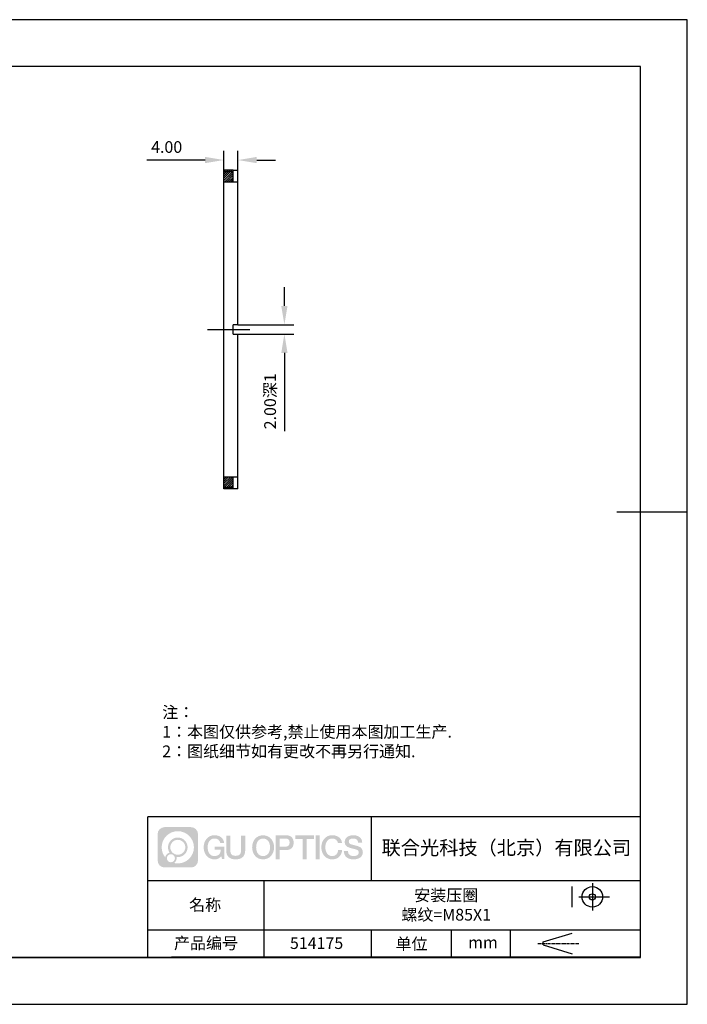
# Model space of a CAD drawing. Units: millimetres. Extents: x 69 to 366, y 164 to 374.
# Drawn here: x 224 to 366, y 164 to 374 of the extents above; entities that cross this region are included whole.
import ezdxf

# ---------------------------------------------------------------- set-up
doc = ezdxf.new("R2010")
doc.units = ezdxf.units.MM
doc.header["$PDSIZE"] = -1
doc.linetypes.add('CENTER', pattern=[10.16, 6.35, -1.27, 1.27, -1.27])
doc.linetypes.add('CENTER2', pattern=[28.575, 19.05, -3.175, 3.175, -3.175])
doc.layers.get('0').update_dxf_attribs({"linetype": 'CONTINUOUS'})
doc.layers.get('DEFPOINTS').update_dxf_attribs({"linetype": 'CONTINUOUS'})
for name, color, linetype in [('1轮廓实线层', 7, 'CONTINUOUS'), ('2细线层', 4, 'CONTINUOUS'), ('3中心线层', 1, 'CENTER'), ('5剖面线层', 2, 'CONTINUOUS'), ('6文字层', 3, 'CONTINUOUS'), ('7标注层', 4, 'CONTINUOUS'), ('粗实线层', 7, 'CONTINUOUS'), ('细实线层', 7, 'CONTINUOUS')]:
    doc.layers.add(name, color=color, linetype=linetype)
doc.styles.add('TH-GBD2M', font='calibri.ttf', dxfattribs={"width": 0.8, "height": 2.5})
doc.styles.add('标准', font='txt', dxfattribs={"height": 9.59})
doc.dimstyles.new('TH-GBD2M', dxfattribs={"dimtxt": 2.5, "dimasz": 4, "dimexe": 2, "dimexo": 0, "dimgap": 1.5, "dimtad": 1, "dimzin": 1, "dimdsep": 46, "dimtxsty": 'TH-GBD2M', "dimcen": 0, "dimclrt": 3, "dimadec": 0, "dimazin": 0, "dimtfac": 1, "dimtofl": 0, "dimtmove": 0, "dimatfit": 3, "dimfxl": 1, "dimtolj": 1, "dimtzin": 0, "dimarcsym": 0})
pattern_1 = [(45, (-79.02928, 319.57096), (-0.2245064, 0.2245064), [])]

# ---------------------------------------------------------------- blocks, each defined once
blk = doc.blocks.new('*X13')
at = {"layer": '粗实线层'}
for p, q in [((138.5, 95), (-138.5, 95)), ((138.5, -95), (138.5, 95)), ((148.5, 0), (133.5, 0)), ((-138.5, -95), (138.5, -95))]:
    blk.add_line(p, q, dxfattribs=at)
at = {"layer": '细实线层'}
for p, q in [((148.5, 105), (-148.5, 105)), ((148.5, -105), (148.5, 105)), ((-148.5, -105), (148.5, -105))]:
    blk.add_line(p, q, dxfattribs=at)
blk = doc.blocks.new('*U16')
at = {"layer": '3中心线层', "color": 0, "linetype": 'CENTER2'}
blk.add_line((-4.5, 0), (4.5, 0), dxfattribs=at)
blk = doc.blocks.new('*D19')
at = {"layer": '7标注层', "color": 0}
for p, q in [((267.1, 341.94), (267.1, 346.07)), ((270.1, 341.94), (270.1, 346.07)), ((263.1, 344.07), (250.7, 344.07)), ((274.1, 344.07), (278.1, 344.07))]:
    blk.add_line(p, q, dxfattribs=at)
for points in [[(263.1, 344.74), (263.1, 343.41), (267.1, 344.07)], [(274.1, 344.74), (274.1, 343.41), (270.1, 344.07)]]:
    blk.add_solid(points, dxfattribs=at)
at = {"layer": 'DEFPOINTS', "color": 0}
for p in [(267.1, 344.07), (267.1, 341.94), (270.1, 341.94)]:
    blk.add_point(p, dxfattribs=at)
at = {"layer": '7标注层', "color": 3, "insert": (254.9, 346.85), "char_height": 2.5, "attachment_point": 5, "style": 'TH-GBD2M'}
blk.add_mtext('\\A1;4.00', dxfattribs=at)
blk = doc.blocks.new('*D20')
at = {"layer": '7标注层', "color": 0}
for p, q in [((280, 312.95), (280, 316.95)), ((270.1, 308.95), (282, 308.95)), ((270.1, 306.95), (282, 306.95)), ((280, 302.95), (280, 286.26))]:
    blk.add_line(p, q, dxfattribs=at)
for points in [[(279.34, 312.95), (280.67, 312.95), (280, 308.95)], [(279.34, 302.95), (280.67, 302.95), (280, 306.95)]]:
    blk.add_solid(points, dxfattribs=at)
at = {"layer": 'DEFPOINTS', "color": 0}
for p in [(270.1, 308.95), (270.1, 306.95), (280, 306.95)]:
    blk.add_point(p, dxfattribs=at)
at = {"layer": '7标注层', "color": 3, "insert": (276.96, 292.61), "char_height": 2.5, "attachment_point": 5, "rotation": 90, "style": 'TH-GBD2M'}
blk.add_mtext('\\A1;2.00{\\fSimSun|b0|i0|c134|p34;深}1', dxfattribs=at)

msp = doc.modelspace()

# ---------------------------------------------------------------- hatches: boundary and pattern name
at = {"layer": '3中心线层'}
h = msp.add_hatch(color=0, dxfattribs=at)
h.dxf.hatch_style = 1
edge = h.paths.add_edge_path()
edge.add_spline(control_points=[(261.574, 200.315), (261.574, 201.129), (260.915, 201.789), (260.101, 201.789)], knot_values=[7, 7, 7, 7, 8, 8, 8, 8], degree=3, periodic=0)
edge.add_spline(control_points=[(260.101, 201.789), (260.101, 201.789), (254.452, 201.789), (254.452, 201.789)], knot_values=[0, 0, 0, 0, 1, 1, 1, 1], degree=3, periodic=0)
edge.add_spline(control_points=[(254.452, 201.789), (253.638, 201.789), (252.978, 201.129), (252.978, 200.315), (252.978, 200.315), (252.978, 194.666), (252.978, 194.666)], knot_values=[1, 1, 1, 1, 2, 2, 2, 3, 3, 3, 3], degree=3, periodic=0)
edge.add_spline(control_points=[(252.978, 194.666), (252.978, 193.852), (253.638, 193.192), (254.452, 193.192), (254.452, 193.192), (260.101, 193.192), (260.101, 193.192)], knot_values=[3, 3, 3, 3, 4, 4, 4, 5, 5, 5, 5], degree=3, periodic=0)
edge.add_spline(control_points=[(260.101, 193.192), (260.915, 193.192), (261.574, 193.852), (261.574, 194.666), (261.574, 194.666), (261.574, 200.315), (261.574, 200.315)], knot_values=[5, 5, 5, 5, 6, 6, 6, 7, 7, 7, 7], degree=3, periodic=0)
edge = h.paths.add_edge_path(flags=16)
edge.add_spline(control_points=[(253.838, 197.491), (253.838, 199.39), (255.377, 200.929), (257.276, 200.929)], knot_values=[10, 10, 10, 10, 11, 11, 11, 11], degree=3, periodic=0)
edge.add_spline(control_points=[(257.276, 200.929), (259.175, 200.929), (260.715, 199.39), (260.715, 197.491)], knot_values=[11, 11, 11, 11, 12, 12, 12, 12], degree=3, periodic=0)
edge.add_spline(control_points=[(260.715, 197.491), (260.715, 195.592), (259.175, 194.052), (257.276, 194.052)], knot_values=[12, 12, 12, 12, 13, 13, 13, 13], degree=3, periodic=0)
edge.add_spline(control_points=[(257.276, 194.052), (257.007, 194.052), (256.746, 194.084), (256.495, 194.143)], knot_values=[0, 0, 0, 0, 1, 1, 1, 1], degree=3, periodic=0)
edge.add_spline(control_points=[(256.495, 194.143), (256.818, 194.364), (257.031, 194.736), (257.031, 195.157)], knot_values=[1, 1, 1, 1, 2, 2, 2, 2], degree=3, periodic=0)
edge.add_spline(control_points=[(257.031, 195.157), (257.031, 195.248), (257.021, 195.336), (257.002, 195.422)], knot_values=[2, 2, 2, 2, 3, 3, 3, 3], degree=3, periodic=0)
edge.add_spline(control_points=[(257.002, 195.422), (257.092, 195.41), (257.183, 195.403), (257.276, 195.403)], knot_values=[3, 3, 3, 3, 4, 4, 4, 4], degree=3, periodic=0)
edge.add_spline(control_points=[(257.276, 195.403), (258.429, 195.403), (259.364, 196.338), (259.364, 197.491)], knot_values=[4, 4, 4, 4, 5, 5, 5, 5], degree=3, periodic=0)
edge.add_spline(control_points=[(259.364, 197.491), (259.364, 198.644), (258.429, 199.578), (257.276, 199.578), (256.123, 199.578), (255.189, 198.644), (255.189, 197.491)], knot_values=[5, 5, 5, 5, 6, 6, 6, 7, 7, 7, 7], degree=3, periodic=0)
edge.add_spline(control_points=[(255.189, 197.491), (255.189, 197.071), (255.313, 196.681), (255.526, 196.354)], knot_values=[7, 7, 7, 7, 8, 8, 8, 8], degree=3, periodic=0)
edge.add_spline(control_points=[(255.526, 196.354), (255.041, 196.242), (254.666, 195.844), (254.589, 195.347)], knot_values=[8, 8, 8, 8, 9, 9, 9, 9], degree=3, periodic=0)
edge.add_spline(control_points=[(254.589, 195.347), (254.119, 195.935), (253.838, 196.679), (253.838, 197.491)], knot_values=[9, 9, 9, 9, 10, 10, 10, 10], degree=3, periodic=0)
edge = h.paths.add_edge_path(flags=16)
edge.add_spline(control_points=[(255.68, 197.491), (255.68, 198.372), (256.395, 199.087), (257.276, 199.087), (258.158, 199.087), (258.873, 198.372), (258.873, 197.491), (258.873, 196.609), (258.158, 195.894), (257.276, 195.894), (256.395, 195.894), (255.68, 196.609), (255.68, 197.491)], knot_values=[0, 0, 0, 0, 1, 1, 1, 2, 2, 2, 3, 3, 3, 4, 4, 4, 4], degree=3, periodic=0)
edge = h.paths.add_edge_path(flags=16)
edge.add_spline(control_points=[(254.943, 195.157), (254.943, 195.632), (255.328, 196.017), (255.803, 196.017), (256.277, 196.017), (256.662, 195.632), (256.662, 195.157)], knot_values=[1, 1, 1, 1, 2, 2, 2, 3, 3, 3, 3], degree=3, periodic=0)
edge.add_spline(control_points=[(256.662, 195.157), (256.662, 194.683), (256.277, 194.298), (255.803, 194.298)], knot_values=[3, 3, 3, 3, 4, 4, 4, 4], degree=3, periodic=0)
edge.add_spline(control_points=[(255.803, 194.298), (255.328, 194.298), (254.943, 194.683), (254.943, 195.157)], knot_values=[0, 0, 0, 0, 1, 1, 1, 1], degree=3, periodic=0)
edge = h.paths.add_edge_path()
edge.add_spline(control_points=[(266.345, 198.389), (266.345, 198.389), (267.169, 198.389), (267.169, 198.389), (267.04, 199.5), (266.156, 200.072), (265.103, 200.072)], knot_values=[5, 5, 5, 5, 6, 6, 6, 7, 7, 7, 7], degree=3, periodic=0)
edge.add_spline(control_points=[(265.103, 200.072), (263.659, 200.072), (262.795, 198.9), (262.795, 197.493)], knot_values=[4, 4, 4, 4, 5, 5, 5, 5], degree=3, periodic=0)
edge.add_spline(control_points=[(262.795, 197.493), (262.795, 196.086), (263.659, 194.914), (265.103, 194.914)], knot_values=[3, 3, 3, 3, 4, 4, 4, 4], degree=3, periodic=0)
edge.add_spline(control_points=[(265.103, 194.914), (265.691, 194.914), (266.102, 195.086), (266.555, 195.611)], knot_values=[2, 2, 2, 2, 3, 3, 3, 3], degree=3, periodic=0)
edge.add_spline(control_points=[(266.555, 195.611), (266.555, 195.611), (266.683, 195.031), (266.683, 195.031), (266.683, 195.031), (266.818, 195.031), (266.953, 195.031)], knot_values=[0.5, 0.5, 0.5, 0.5, 1.5, 1.5, 1.5, 2, 2, 2, 2], degree=3, periodic=0)
edge.add_spline(control_points=[(266.953, 195.031), (267.088, 195.031), (267.223, 195.031), (267.223, 195.031), (267.223, 195.031), (267.223, 195.193), (267.223, 195.436)], knot_values=[14.749965, 14.749965, 14.749965, 14.749965, 15.249965, 15.249965, 15.249965, 15.5, 15.5, 15.5, 15.5], degree=3, periodic=0)
edge.add_spline(control_points=[(267.223, 195.436), (267.223, 195.68), (267.223, 196.004), (267.223, 196.328)], knot_values=[14.49997, 14.49997, 14.49997, 14.49997, 14.749965, 14.749965, 14.749965, 14.749965], degree=3, periodic=0)
edge.add_spline(control_points=[(267.223, 196.328), (267.223, 196.49), (267.223, 196.652), (267.223, 196.804)], knot_values=[14.3749725, 14.3749725, 14.3749725, 14.3749725, 14.49997, 14.49997, 14.49997, 14.49997], degree=3, periodic=0)
edge.add_spline(control_points=[(267.223, 196.804), (267.223, 197.032), (267.223, 197.237), (267.223, 197.385)], knot_values=[14.1874762, 14.1874762, 14.1874762, 14.1874762, 14.3749725, 14.3749725, 14.3749725, 14.3749725], degree=3, periodic=0)
edge.add_spline(control_points=[(267.223, 197.385), (267.223, 197.434), (267.223, 197.477), (267.223, 197.513)], knot_values=[14.1249775, 14.1249775, 14.1249775, 14.1249775, 14.1874762, 14.1874762, 14.1874762, 14.1874762], degree=3, periodic=0)
edge.add_spline(control_points=[(267.223, 197.513), (267.223, 197.53), (267.223, 197.546), (267.223, 197.56)], knot_values=[14.0937281, 14.0937281, 14.0937281, 14.0937281, 14.1249775, 14.1249775, 14.1249775, 14.1249775], degree=3, periodic=0)
edge.add_spline(control_points=[(267.223, 197.56), (267.223, 197.574), (267.223, 197.585), (267.223, 197.595)], knot_values=[14.0624788, 14.0624788, 14.0624788, 14.0624788, 14.0937281, 14.0937281, 14.0937281, 14.0937281], degree=3, periodic=0)
edge.add_spline(control_points=[(267.223, 197.624), (267.223, 197.624), (267.223, 197.624), (267.223, 197.624), (267.223, 197.624), (267.223, 197.624), (267.223, 197.624)], knot_values=[13.9999796, 13.9999796, 13.9999796, 13.9999796, 14, 14, 14, 14.0007124, 14.0007124, 14.0007124, 14.0007124], degree=3, periodic=0)
edge.add_spline(control_points=[(267.223, 197.624), (267.223, 197.624), (266.71, 197.624), (266.197, 197.624)], knot_values=[13.49999, 13.49999, 13.49999, 13.49999, 13.9999796, 13.9999796, 13.9999796, 13.9999796], degree=3, periodic=0)
edge.add_spline(control_points=[(266.197, 197.624), (265.684, 197.624), (265.171, 197.624), (265.171, 197.624), (265.171, 197.624), (265.171, 197.624), (265.171, 197.624)], knot_values=[12.9990234, 12.9990234, 12.9990234, 12.9990234, 13.4990134, 13.4990134, 13.4990134, 13.49999, 13.49999, 13.49999, 13.49999], degree=3, periodic=0)
edge.add_spline(control_points=[(265.171, 197.617), (265.171, 197.614), (265.171, 197.611), (265.171, 197.608)], knot_values=[12.9062519, 12.9062519, 12.9062519, 12.9062519, 12.9375013, 12.9375013, 12.9375013, 12.9375013], degree=3, periodic=0)
edge.add_spline(control_points=[(265.171, 197.596), (265.171, 197.587), (265.171, 197.576), (265.171, 197.564)], knot_values=[12.8125037, 12.8125037, 12.8125037, 12.8125037, 12.8750025, 12.8750025, 12.8750025, 12.8750025], degree=3, periodic=0)
edge.add_spline(control_points=[(265.171, 197.564), (265.171, 197.551), (265.171, 197.537), (265.171, 197.522)], knot_values=[12.750005, 12.750005, 12.750005, 12.750005, 12.8125037, 12.8125037, 12.8125037, 12.8125037], degree=3, periodic=0)
edge.add_spline(control_points=[(265.171, 197.522), (265.171, 197.491), (265.171, 197.455), (265.171, 197.417)], knot_values=[12.6250075, 12.6250075, 12.6250075, 12.6250075, 12.750005, 12.750005, 12.750005, 12.750005], degree=3, periodic=0)
edge.add_spline(control_points=[(265.171, 197.417), (265.171, 197.378), (265.171, 197.337), (265.171, 197.296)], knot_values=[12.50001, 12.50001, 12.50001, 12.50001, 12.6250075, 12.6250075, 12.6250075, 12.6250075], degree=3, periodic=0)
edge.add_spline(control_points=[(265.171, 197.296), (265.171, 197.215), (265.171, 197.133), (265.171, 197.071)], knot_values=[12.250015, 12.250015, 12.250015, 12.250015, 12.50001, 12.50001, 12.50001, 12.50001], degree=3, periodic=0)
edge.add_spline(control_points=[(265.171, 197.071), (265.171, 197.01), (265.171, 196.969), (265.171, 196.969), (265.171, 196.969), (265.171, 196.969), (265.171, 196.969)], knot_values=[11.9992876, 11.9992876, 11.9992876, 11.9992876, 12.2493026, 12.2493026, 12.2493026, 12.250015, 12.250015, 12.250015, 12.250015], degree=3, periodic=0)
edge.add_spline(control_points=[(265.185, 196.969), (265.19, 196.969), (265.196, 196.969), (265.203, 196.969)], knot_values=[11.9062719, 11.9062719, 11.9062719, 11.9062719, 11.9375212, 11.9375212, 11.9375212, 11.9375212], degree=3, periodic=0)
edge.add_spline(control_points=[(265.203, 196.969), (265.209, 196.969), (265.217, 196.969), (265.226, 196.969)], knot_values=[11.8750225, 11.8750225, 11.8750225, 11.8750225, 11.9062719, 11.9062719, 11.9062719, 11.9062719], degree=3, periodic=0)
edge.add_spline(control_points=[(265.226, 196.969), (265.244, 196.969), (265.265, 196.969), (265.289, 196.969)], knot_values=[11.8125238, 11.8125238, 11.8125238, 11.8125238, 11.8750225, 11.8750225, 11.8750225, 11.8750225], degree=3, periodic=0)
edge.add_spline(control_points=[(265.289, 196.969), (265.314, 196.969), (265.341, 196.969), (265.371, 196.969)], knot_values=[11.750025, 11.750025, 11.750025, 11.750025, 11.8125238, 11.8125238, 11.8125238, 11.8125238], degree=3, periodic=0)
edge.add_spline(control_points=[(265.371, 196.969), (265.431, 196.969), (265.502, 196.969), (265.577, 196.969)], knot_values=[11.6250275, 11.6250275, 11.6250275, 11.6250275, 11.750025, 11.750025, 11.750025, 11.750025], degree=3, periodic=0)
edge.add_spline(control_points=[(265.577, 196.969), (265.652, 196.969), (265.732, 196.969), (265.812, 196.969)], knot_values=[11.50003, 11.50003, 11.50003, 11.50003, 11.6250275, 11.6250275, 11.6250275, 11.6250275], degree=3, periodic=0)
edge.add_spline(control_points=[(265.812, 196.969), (265.972, 196.969), (266.133, 196.969), (266.253, 196.969)], knot_values=[11.250035, 11.250035, 11.250035, 11.250035, 11.50003, 11.50003, 11.50003, 11.50003], degree=3, periodic=0)
edge.add_spline(control_points=[(266.253, 196.969), (266.373, 196.969), (266.453, 196.969), (266.453, 196.969), (266.44, 196.135), (265.967, 195.604), (265.103, 195.617)], knot_values=[10, 10, 10, 10, 10.250035, 10.250035, 10.250035, 11.250035, 11.250035, 11.250035, 11.250035], degree=3, periodic=0)
edge.add_spline(control_points=[(265.103, 195.617), (264.071, 195.617), (263.639, 196.548), (263.639, 197.493)], knot_values=[9, 9, 9, 9, 10, 10, 10, 10], degree=3, periodic=0)
edge.add_spline(control_points=[(263.639, 197.493), (263.639, 198.438), (264.071, 199.369), (265.103, 199.369)], knot_values=[8, 8, 8, 8, 9, 9, 9, 9], degree=3, periodic=0)
edge.add_spline(control_points=[(265.103, 199.369), (265.711, 199.369), (266.264, 199.038), (266.345, 198.389)], knot_values=[7, 7, 7, 7, 8, 8, 8, 8], degree=3, periodic=0)
edge = h.paths.add_edge_path()
edge.add_spline(control_points=[(268.457, 197.084), (268.457, 197.084), (268.457, 199.949), (268.457, 199.949), (268.457, 199.949), (268.241, 199.949), (268.025, 199.949)], knot_values=[0.5, 0.5, 0.5, 0.5, 1.5, 1.5, 1.5, 2, 2, 2, 2], degree=3, periodic=0)
edge.add_spline(control_points=[(268.025, 199.949), (267.808, 199.949), (267.592, 199.949), (267.592, 199.949), (267.592, 199.949), (267.592, 199.162), (267.592, 198.375)], knot_values=[9.5, 9.5, 9.5, 9.5, 10, 10, 10, 10.5, 10.5, 10.5, 10.5], degree=3, periodic=0)
edge.add_spline(control_points=[(267.592, 198.375), (267.592, 197.588), (267.592, 196.801), (267.592, 196.801), (267.592, 195.541), (268.402, 194.914), (269.621, 194.914)], knot_values=[8, 8, 8, 8, 8.5, 8.5, 8.5, 9.5, 9.5, 9.5, 9.5], degree=3, periodic=0)
edge.add_spline(control_points=[(269.621, 194.914), (270.84, 194.914), (271.65, 195.541), (271.65, 196.801)], knot_values=[7, 7, 7, 7, 8, 8, 8, 8], degree=3, periodic=0)
edge.add_spline(control_points=[(271.65, 196.801), (271.65, 196.801), (271.65, 199.949), (271.65, 199.949), (271.65, 199.949), (271.434, 199.949), (271.217, 199.949)], knot_values=[5.5, 5.5, 5.5, 5.5, 6.5, 6.5, 6.5, 7, 7, 7, 7], degree=3, periodic=0)
edge.add_spline(control_points=[(271.217, 199.949), (271.001, 199.949), (270.784, 199.949), (270.784, 199.949), (270.784, 199.949), (270.784, 199.233), (270.784, 198.516)], knot_values=[4.5, 4.5, 4.5, 4.5, 5, 5, 5, 5.5, 5.5, 5.5, 5.5], degree=3, periodic=0)
edge.add_spline(control_points=[(270.784, 198.516), (270.784, 197.8), (270.784, 197.084), (270.784, 197.084), (270.784, 196.422), (270.743, 195.658), (269.621, 195.658)], knot_values=[3, 3, 3, 3, 3.5, 3.5, 3.5, 4.5, 4.5, 4.5, 4.5], degree=3, periodic=0)
edge.add_spline(control_points=[(269.621, 195.658), (268.499, 195.658), (268.457, 196.422), (268.457, 197.084)], knot_values=[2, 2, 2, 2, 3, 3, 3, 3], degree=3, periodic=0)
edge = h.paths.add_edge_path()
edge.add_spline(control_points=[(277.799, 197.486), (277.799, 196.087), (276.925, 194.92), (275.463, 194.92), (274, 194.92), (273.126, 196.087), (273.126, 197.486), (273.126, 198.886), (274, 200.053), (275.463, 200.053), (276.925, 200.053), (277.799, 198.886), (277.799, 197.486)], knot_values=[0, 0, 0, 0, 1, 1, 1, 2, 2, 2, 3, 3, 3, 4, 4, 4, 4], degree=3, periodic=0)
edge = h.paths.add_edge_path(flags=16)
edge.add_spline(control_points=[(275.463, 199.353), (276.508, 199.353), (276.945, 198.426), (276.945, 197.486)], knot_values=[2, 2, 2, 2, 3, 3, 3, 3], degree=3, periodic=0)
edge.add_spline(control_points=[(276.945, 197.486), (276.945, 196.546), (276.508, 195.62), (275.463, 195.62)], knot_values=[1, 1, 1, 1, 2, 2, 2, 2], degree=3, periodic=0)
edge.add_spline(control_points=[(275.463, 195.62), (274.417, 195.62), (273.98, 196.546), (273.98, 197.486)], knot_values=[0, 0, 0, 0, 1, 1, 1, 1], degree=3, periodic=0)
edge.add_spline(control_points=[(273.98, 197.486), (273.98, 198.426), (274.417, 199.353), (275.463, 199.353)], knot_values=[3, 3, 3, 3, 4, 4, 4, 4], degree=3, periodic=0)
edge = h.paths.add_edge_path()
edge.add_spline(control_points=[(281.981, 198.475), (281.981, 199.118), (281.714, 200.072), (280.32, 200.072)], knot_values=[1, 1, 1, 1, 2, 2, 2, 2], degree=3, periodic=0)
edge.add_spline(control_points=[(280.32, 200.072), (280.32, 200.072), (278.168, 200.072), (278.168, 200.072), (278.168, 200.072), (278.168, 199.749), (278.168, 199.266)], knot_values=[6.749965, 6.749965, 6.749965, 6.749965, 7.749965, 7.749965, 7.749965, 8, 8, 8, 8], degree=3, periodic=0)
edge.add_spline(control_points=[(278.168, 199.266), (278.168, 198.782), (278.168, 198.137), (278.168, 197.493)], knot_values=[6.49997, 6.49997, 6.49997, 6.49997, 6.749965, 6.749965, 6.749965, 6.749965], degree=3, periodic=0)
edge.add_spline(control_points=[(278.168, 197.493), (278.168, 197.17), (278.168, 196.848), (278.168, 196.546)], knot_values=[6.3749725, 6.3749725, 6.3749725, 6.3749725, 6.49997, 6.49997, 6.49997, 6.49997], degree=3, periodic=0)
edge.add_spline(control_points=[(278.168, 196.546), (278.168, 196.244), (278.168, 195.962), (278.168, 195.72)], knot_values=[6.249975, 6.249975, 6.249975, 6.249975, 6.3749725, 6.3749725, 6.3749725, 6.3749725], degree=3, periodic=0)
edge.add_spline(control_points=[(278.168, 195.72), (278.168, 195.599), (278.168, 195.488), (278.168, 195.39)], knot_values=[6.1874762, 6.1874762, 6.1874762, 6.1874762, 6.249975, 6.249975, 6.249975, 6.249975], degree=3, periodic=0)
edge.add_spline(control_points=[(278.168, 195.39), (278.168, 195.292), (278.168, 195.206), (278.168, 195.136)], knot_values=[6.1249775, 6.1249775, 6.1249775, 6.1249775, 6.1874762, 6.1874762, 6.1874762, 6.1874762], degree=3, periodic=0)
edge.add_spline(control_points=[(278.168, 195.136), (278.168, 195.1), (278.168, 195.069), (278.168, 195.042)], knot_values=[6.0937281, 6.0937281, 6.0937281, 6.0937281, 6.1249775, 6.1249775, 6.1249775, 6.1249775], degree=3, periodic=0)
edge.add_spline(control_points=[(278.168, 195.042), (278.168, 195.014), (278.168, 194.991), (278.168, 194.972)], knot_values=[6.0624788, 6.0624788, 6.0624788, 6.0624788, 6.0937281, 6.0937281, 6.0937281, 6.0937281], degree=3, periodic=0)
edge.add_spline(control_points=[(278.168, 194.972), (278.168, 194.963), (278.168, 194.954), (278.168, 194.947)], knot_values=[6.0468541, 6.0468541, 6.0468541, 6.0468541, 6.0624787, 6.0624787, 6.0624787, 6.0624787], degree=3, periodic=0)
edge.add_spline(control_points=[(278.168, 194.947), (278.168, 194.94), (278.168, 194.934), (278.168, 194.929)], knot_values=[6.0312294, 6.0312294, 6.0312294, 6.0312294, 6.0468541, 6.0468541, 6.0468541, 6.0468541], degree=3, periodic=0)
edge.add_spline(control_points=[(278.168, 194.914), (278.168, 194.914), (278.168, 194.914), (278.168, 194.914), (278.168, 194.914), (278.168, 194.914), (278.168, 194.914)], knot_values=[5.9999791, 5.9999791, 5.9999791, 5.9999791, 6, 6, 6, 6.0004683, 6.0004683, 6.0004683, 6.0004683], degree=3, periodic=0)
edge.add_spline(control_points=[(278.168, 194.914), (278.168, 194.914), (278.382, 194.914), (278.595, 194.914)], knot_values=[5.49999, 5.49999, 5.49999, 5.49999, 5.9999791, 5.9999791, 5.9999791, 5.9999791], degree=3, periodic=0)
edge.add_spline(control_points=[(278.595, 194.914), (278.809, 194.914), (279.022, 194.914), (279.022, 194.914), (279.022, 194.914), (279.022, 194.914), (279.022, 194.914)], knot_values=[4.9995117, 4.9995117, 4.9995117, 4.9995117, 5.4995017, 5.4995017, 5.4995017, 5.49999, 5.49999, 5.49999, 5.49999], degree=3, periodic=0)
edge.add_spline(control_points=[(279.022, 194.927), (279.022, 194.929), (279.022, 194.933), (279.022, 194.936)], knot_values=[4.9375012, 4.9375012, 4.9375012, 4.9375012, 4.9531259, 4.9531259, 4.9531259, 4.9531259], degree=3, periodic=0)
edge.add_spline(control_points=[(279.022, 194.936), (279.022, 194.944), (279.022, 194.952), (279.022, 194.963)], knot_values=[4.9062519, 4.9062519, 4.9062519, 4.9062519, 4.9375012, 4.9375012, 4.9375012, 4.9375012], degree=3, periodic=0)
edge.add_spline(control_points=[(279.022, 194.963), (279.022, 194.974), (279.022, 194.986), (279.022, 194.999)], knot_values=[4.8750025, 4.8750025, 4.8750025, 4.8750025, 4.9062519, 4.9062519, 4.9062519, 4.9062519], degree=3, periodic=0)
edge.add_spline(control_points=[(279.022, 194.999), (279.022, 195.026), (279.022, 195.059), (279.022, 195.097)], knot_values=[4.8125037, 4.8125037, 4.8125037, 4.8125037, 4.8750025, 4.8750025, 4.8750025, 4.8750025], degree=3, periodic=0)
edge.add_spline(control_points=[(279.022, 195.097), (279.022, 195.134), (279.022, 195.177), (279.022, 195.223)], knot_values=[4.750005, 4.750005, 4.750005, 4.750005, 4.8125037, 4.8125037, 4.8125037, 4.8125037], degree=3, periodic=0)
edge.add_spline(control_points=[(279.022, 195.223), (279.022, 195.316), (279.022, 195.424), (279.022, 195.54)], knot_values=[4.6250075, 4.6250075, 4.6250075, 4.6250075, 4.750005, 4.750005, 4.750005, 4.750005], degree=3, periodic=0)
edge.add_spline(control_points=[(279.022, 195.54), (279.022, 195.656), (279.022, 195.78), (279.022, 195.904)], knot_values=[4.50001, 4.50001, 4.50001, 4.50001, 4.6250075, 4.6250075, 4.6250075, 4.6250075], degree=3, periodic=0)
edge.add_spline(control_points=[(279.022, 195.904), (279.022, 196.151), (279.022, 196.399), (279.022, 196.584)], knot_values=[4.250015, 4.250015, 4.250015, 4.250015, 4.50001, 4.50001, 4.50001, 4.50001], degree=3, periodic=0)
edge.add_spline(control_points=[(279.022, 196.584), (279.022, 196.77), (279.022, 196.893), (279.022, 196.893), (279.022, 196.893), (279.022, 196.893), (279.022, 196.893)], knot_values=[3.9992876, 3.9992876, 3.9992876, 3.9992876, 4.2493026, 4.2493026, 4.2493026, 4.250015, 4.250015, 4.250015, 4.250015], degree=3, periodic=0)
edge.add_spline(control_points=[(279.037, 196.893), (279.042, 196.893), (279.047, 196.893), (279.054, 196.893)], knot_values=[3.9062719, 3.9062719, 3.9062719, 3.9062719, 3.9375212, 3.9375212, 3.9375212, 3.9375212], degree=3, periodic=0)
edge.add_spline(control_points=[(279.054, 196.893), (279.061, 196.893), (279.069, 196.893), (279.078, 196.893)], knot_values=[3.8750225, 3.8750225, 3.8750225, 3.8750225, 3.9062719, 3.9062719, 3.9062719, 3.9062719], degree=3, periodic=0)
edge.add_spline(control_points=[(279.078, 196.893), (279.096, 196.893), (279.117, 196.893), (279.142, 196.893)], knot_values=[3.8125237, 3.8125237, 3.8125237, 3.8125237, 3.8750225, 3.8750225, 3.8750225, 3.8750225], degree=3, periodic=0)
edge.add_spline(control_points=[(279.142, 196.893), (279.167, 196.893), (279.195, 196.893), (279.225, 196.893)], knot_values=[3.750025, 3.750025, 3.750025, 3.750025, 3.8125237, 3.8125237, 3.8125237, 3.8125237], degree=3, periodic=0)
edge.add_spline(control_points=[(279.225, 196.893), (279.286, 196.893), (279.357, 196.893), (279.433, 196.893)], knot_values=[3.6250275, 3.6250275, 3.6250275, 3.6250275, 3.750025, 3.750025, 3.750025, 3.750025], degree=3, periodic=0)
edge.add_spline(control_points=[(279.433, 196.893), (279.509, 196.893), (279.59, 196.893), (279.671, 196.893)], knot_values=[3.50003, 3.50003, 3.50003, 3.50003, 3.6250275, 3.6250275, 3.6250275, 3.6250275], degree=3, periodic=0)
edge.add_spline(control_points=[(279.671, 196.893), (279.834, 196.893), (279.996, 196.893), (280.118, 196.893)], knot_values=[3.250035, 3.250035, 3.250035, 3.250035, 3.50003, 3.50003, 3.50003, 3.50003], degree=3, periodic=0)
edge.add_spline(control_points=[(280.118, 196.893), (280.239, 196.893), (280.32, 196.893), (280.32, 196.893), (281.714, 196.886), (281.981, 197.84), (281.981, 198.475)], knot_values=[2, 2, 2, 2, 2.250035, 2.250035, 2.250035, 3.250035, 3.250035, 3.250035, 3.250035], degree=3, periodic=0)
edge = h.paths.add_edge_path(flags=16)
edge.add_spline(control_points=[(279.654, 199.335), (279.812, 199.335), (279.97, 199.335), (280.089, 199.335)], knot_values=[3.250015, 3.250015, 3.250015, 3.250015, 3.50001, 3.50001, 3.50001, 3.50001], degree=3, periodic=0)
edge.add_spline(control_points=[(280.089, 199.335), (280.207, 199.335), (280.286, 199.335), (280.286, 199.335), (280.737, 199.335), (281.127, 199.162), (281.127, 198.483)], knot_values=[2, 2, 2, 2, 2.250015, 2.250015, 2.250015, 3.250015, 3.250015, 3.250015, 3.250015], degree=3, periodic=0)
edge.add_spline(control_points=[(281.127, 198.483), (281.127, 197.832), (280.655, 197.63), (280.273, 197.63)], knot_values=[1, 1, 1, 1, 2, 2, 2, 2], degree=3, periodic=0)
edge.add_spline(control_points=[(280.273, 197.63), (280.273, 197.63), (279.022, 197.63), (279.022, 197.63), (279.022, 197.63), (279.022, 198.056), (279.022, 198.483)], knot_values=[4.49999, 4.49999, 4.49999, 4.49999, 5.49999, 5.49999, 5.49999, 6, 6, 6, 6], degree=3, periodic=0)
edge.add_spline(control_points=[(279.022, 198.483), (279.022, 198.909), (279.022, 199.335), (279.022, 199.335), (279.022, 199.335), (279.022, 199.335), (279.022, 199.335)], knot_values=[3.9992676, 3.9992676, 3.9992676, 3.9992676, 4.4992576, 4.4992576, 4.4992576, 4.49999, 4.49999, 4.49999, 4.49999], degree=3, periodic=0)
edge.add_spline(control_points=[(279.036, 199.335), (279.041, 199.335), (279.047, 199.335), (279.054, 199.335)], knot_values=[3.9062519, 3.9062519, 3.9062519, 3.9062519, 3.9375012, 3.9375012, 3.9375012, 3.9375012], degree=3, periodic=0)
edge.add_spline(control_points=[(279.054, 199.335), (279.06, 199.335), (279.068, 199.335), (279.077, 199.335)], knot_values=[3.8750025, 3.8750025, 3.8750025, 3.8750025, 3.9062519, 3.9062519, 3.9062519, 3.9062519], degree=3, periodic=0)
edge.add_spline(control_points=[(279.077, 199.335), (279.094, 199.335), (279.115, 199.335), (279.139, 199.335)], knot_values=[3.8125037, 3.8125037, 3.8125037, 3.8125037, 3.8750025, 3.8750025, 3.8750025, 3.8750025], degree=3, periodic=0)
edge.add_spline(control_points=[(279.139, 199.335), (279.163, 199.335), (279.19, 199.335), (279.22, 199.335)], knot_values=[3.750005, 3.750005, 3.750005, 3.750005, 3.8125037, 3.8125037, 3.8125037, 3.8125037], degree=3, periodic=0)
edge.add_spline(control_points=[(279.22, 199.335), (279.279, 199.335), (279.348, 199.335), (279.422, 199.335)], knot_values=[3.6250075, 3.6250075, 3.6250075, 3.6250075, 3.750005, 3.750005, 3.750005, 3.750005], degree=3, periodic=0)
edge.add_spline(control_points=[(279.422, 199.335), (279.496, 199.335), (279.575, 199.335), (279.654, 199.335)], knot_values=[3.50001, 3.50001, 3.50001, 3.50001, 3.6250075, 3.6250075, 3.6250075, 3.6250075], degree=3, periodic=0)
h.paths.add_polyline_path([(286.284, 200.072), (282.35, 200.072), (282.35, 199.292), (283.888, 199.292), (283.888, 194.914), (284.739, 194.914), (284.739, 199.292), (286.284, 199.292)])
h.paths.add_polyline_path([(287.513, 200.072), (286.653, 200.072), (286.653, 194.914), (287.513, 194.914)])
edge = h.paths.add_edge_path()
edge.add_spline(control_points=[(291.871, 198.389), (292.085, 198.389), (292.299, 198.389), (292.299, 198.389), (292.196, 199.451), (291.327, 200.065), (290.224, 200.072)], knot_values=[8, 8, 8, 8, 8.5, 8.5, 8.5, 9.5, 9.5, 9.5, 9.5], degree=3, periodic=0)
edge.add_spline(control_points=[(290.224, 200.072), (288.759, 200.072), (287.882, 198.9), (287.882, 197.493)], knot_values=[7, 7, 7, 7, 8, 8, 8, 8], degree=3, periodic=0)
edge.add_spline(control_points=[(287.882, 197.493), (287.882, 196.086), (288.759, 194.914), (290.224, 194.914)], knot_values=[6, 6, 6, 6, 7, 7, 7, 7], degree=3, periodic=0)
edge.add_spline(control_points=[(290.224, 194.914), (291.409, 194.914), (292.238, 195.728), (292.306, 196.907)], knot_values=[5, 5, 5, 5, 6, 6, 6, 6], degree=3, periodic=0)
edge.add_spline(control_points=[(292.306, 196.907), (292.306, 196.907), (291.471, 196.907), (291.471, 196.907), (291.402, 196.19), (290.984, 195.617), (290.224, 195.617)], knot_values=[3, 3, 3, 3, 4, 4, 4, 5, 5, 5, 5], degree=3, periodic=0)
edge.add_spline(control_points=[(290.224, 195.617), (289.176, 195.617), (288.738, 196.548), (288.738, 197.493)], knot_values=[2, 2, 2, 2, 3, 3, 3, 3], degree=3, periodic=0)
edge.add_spline(control_points=[(288.738, 197.493), (288.738, 198.438), (289.176, 199.369), (290.224, 199.369)], knot_values=[1, 1, 1, 1, 2, 2, 2, 2], degree=3, periodic=0)
edge.add_spline(control_points=[(290.224, 199.369), (290.936, 199.369), (291.299, 198.955), (291.443, 198.389)], knot_values=[0, 0, 0, 0, 1, 1, 1, 1], degree=3, periodic=0)
edge.add_spline(control_points=[(291.443, 198.389), (291.443, 198.389), (291.657, 198.389), (291.871, 198.389)], knot_values=[9.5, 9.5, 9.5, 9.5, 10, 10, 10, 10], degree=3, periodic=0)
edge = h.paths.add_edge_path()
edge.add_spline(control_points=[(294.751, 194.914), (295.741, 194.914), (296.73, 195.355), (296.73, 196.459)], knot_values=[13, 13, 13, 13, 14, 14, 14, 14], degree=3, periodic=0)
edge.add_spline(control_points=[(296.73, 196.459), (296.73, 196.969), (296.417, 197.521), (295.762, 197.714)], knot_values=[12, 12, 12, 12, 13, 13, 13, 13], degree=3, periodic=0)
edge.add_spline(control_points=[(295.762, 197.714), (295.504, 197.789), (294.403, 198.072), (294.326, 198.093)], knot_values=[11, 11, 11, 11, 12, 12, 12, 12], degree=3, periodic=0)
edge.add_spline(control_points=[(294.326, 198.093), (293.971, 198.189), (293.734, 198.382), (293.734, 198.727)], knot_values=[10, 10, 10, 10, 11, 11, 11, 11], degree=3, periodic=0)
edge.add_spline(control_points=[(293.734, 198.727), (293.734, 199.224), (294.243, 199.369), (294.647, 199.369)], knot_values=[9, 9, 9, 9, 10, 10, 10, 10], degree=3, periodic=0)
edge.add_spline(control_points=[(294.647, 199.369), (295.246, 199.369), (295.678, 199.134), (295.72, 198.5)], knot_values=[8, 8, 8, 8, 9, 9, 9, 9], degree=3, periodic=0)
edge.add_spline(control_points=[(295.72, 198.5), (295.72, 198.5), (296.591, 198.5), (296.591, 198.5), (296.591, 199.527), (295.72, 200.072), (294.682, 200.072)], knot_values=[6, 6, 6, 6, 7, 7, 7, 8, 8, 8, 8], degree=3, periodic=0)
edge.add_spline(control_points=[(294.682, 200.072), (293.783, 200.072), (292.863, 199.61), (292.863, 198.624)], knot_values=[5, 5, 5, 5, 6, 6, 6, 6], degree=3, periodic=0)
edge.add_spline(control_points=[(292.863, 198.624), (292.863, 198.114), (293.114, 197.603), (293.964, 197.376)], knot_values=[4, 4, 4, 4, 5, 5, 5, 5], degree=3, periodic=0)
edge.add_spline(control_points=[(293.964, 197.376), (294.647, 197.19), (295.1, 197.1), (295.448, 196.969)], knot_values=[3, 3, 3, 3, 4, 4, 4, 4], degree=3, periodic=0)
edge.add_spline(control_points=[(295.448, 196.969), (295.65, 196.893), (295.859, 196.741), (295.859, 196.362)], knot_values=[2, 2, 2, 2, 3, 3, 3, 3], degree=3, periodic=0)
edge.add_spline(control_points=[(295.859, 196.362), (295.859, 195.99), (295.573, 195.617), (294.807, 195.617)], knot_values=[1, 1, 1, 1, 2, 2, 2, 2], degree=3, periodic=0)
edge.add_spline(control_points=[(294.807, 195.617), (294.11, 195.617), (293.546, 195.914), (293.546, 196.672)], knot_values=[0, 0, 0, 0, 1, 1, 1, 1], degree=3, periodic=0)
edge.add_spline(control_points=[(293.546, 196.672), (293.546, 196.672), (293.328, 196.672), (293.11, 196.672)], knot_values=[15.5, 15.5, 15.5, 15.5, 16, 16, 16, 16], degree=3, periodic=0)
edge.add_spline(control_points=[(293.11, 196.672), (292.893, 196.672), (292.675, 196.672), (292.675, 196.672), (292.696, 195.452), (293.615, 194.914), (294.751, 194.914)], knot_values=[14, 14, 14, 14, 14.5, 14.5, 14.5, 15.5, 15.5, 15.5, 15.5], degree=3, periodic=0)
at = {"layer": '5剖面线层', "linetype": 'Continuous'}
h = msp.add_hatch(dxfattribs=at)
h.set_pattern_fill('ANSI31', color=256, scale=0.1, style=0)
h.set_pattern_definition(pattern_1)
h.paths.add_polyline_path([(267.105, 341.954), (267.105, 339.454), (269.105, 339.454), (269.105, 341.954)], flags=0)
h = msp.add_hatch(dxfattribs=at)
h.set_pattern_fill('ANSI31', color=256, scale=0.1, style=0)
h.set_pattern_definition(pattern_1)
h.paths.add_polyline_path([(267.105, 276.454), (267.105, 273.954), (269.105, 273.954), (269.105, 276.454)], flags=0)

# ---------------------------------------------------------------- linework, layer by layer
msp.add_line((355.913, 174.064), (255.913, 174.064))
at = {"layer": '1轮廓实线层', "linetype": 'Continuous'}
for p, q in [((267.105, 341.954), (269.105, 341.954)), ((267.105, 339.454), (267.105, 341.954)), ((269.105, 339.454), (269.105, 341.954)), ((269.105, 341.939), (270.105, 341.939)), ((270.105, 339.438), (270.105, 341.939)), ((267.105, 276.454), (267.105, 339.454)), ((267.105, 339.454), (269.105, 339.454)), ((269.105, 339.438), (269.105, 339.454)), ((269.105, 339.438), (270.105, 339.438)), ((270.105, 308.954), (270.105, 339.438)), ((270.105, 308.954), (269.105, 308.954)), ((269.105, 306.954), (269.105, 308.954)), ((269.105, 306.954), (270.105, 306.954)), ((270.105, 276.47), (270.105, 306.954)), ((269.105, 276.454), (267.105, 276.454)), ((267.105, 273.954), (267.105, 276.454)), ((270.105, 276.47), (269.105, 276.47)), ((269.105, 276.454), (269.105, 276.47)), ((269.105, 273.954), (269.105, 276.454)), ((270.105, 273.969), (270.105, 276.47)), ((269.105, 273.954), (267.105, 273.954)), ((270.105, 273.969), (269.105, 273.969))]:
    msp.add_line(p, q, dxfattribs=at)
at = {"layer": '1轮廓实线层'}
msp.add_line((215.913, 174.064), (355.913, 174.064), dxfattribs=at)
at = {"layer": '2细线层', "linetype": 'Continuous'}
for p, q in [((267.105, 341.604), (269.105, 341.604)), ((267.105, 274.304), (269.105, 274.304))]:
    msp.add_line(p, q, dxfattribs=at)
at = {"layer": '3中心线层', "color": 7}
for p, q in [((341.333, 184.738), (341.333, 189.113)), ((335.208, 176.657), (335.208, 177.313))]:
    msp.add_line(p, q, dxfattribs=at)
at = {"layer": '3中心线层', "color": 7, "ltscale": 0.1}
msp.add_line((334.057, 176.985), (342.781, 176.985), dxfattribs=at)
at = {"layer": '粗实线层'}
for p, q in [((250.913, 204.064), (355.913, 204.064)), ((250.913, 174.005), (250.913, 204.005)), ((298.548, 190.493), (298.548, 204.064)), ((250.913, 190.398), (355.913, 190.398)), ((275.673, 174.064), (275.673, 190.398)), ((250.913, 179.905), (355.913, 179.905)), ((298.548, 174.064), (298.548, 179.905)), ((315.653, 174.064), (315.653, 179.905)), ((328.218, 174.064), (328.218, 179.905))]:
    msp.add_line(p, q, dxfattribs=at)
at = {"layer": '细实线层'}
for p, q in [((345.669, 189.846), (345.669, 184.005)), ((342.781, 186.926), (349.344, 186.926)), ((335.208, 177.313), (341.333, 179.172)), ((335.208, 176.657), (341.333, 174.797))]:
    msp.add_line(p, q, dxfattribs=at)
for radius in [2.187, 0.656]:
    msp.add_circle((345.669, 186.926), radius, dxfattribs=at)

# ---------------------------------------------------------------- block references
at = {"layer": '3中心线层', "linetype": 'CENTER2'}
msp.add_blockref('*U16', (268.105, 307.954), dxfattribs=at)
at = {"layer": '6文字层'}
msp.add_blockref('*X13', (217.413, 269.005), dxfattribs=at)

# ---------------------------------------------------------------- texts
at = {"layer": '6文字层', "insert": (253.955, 227.545), "char_height": 2.5, "width": 114.67031, "attachment_point": 1, "style": '标准'}
msp.add_mtext('\\pxqj;{\\fSimSun|b1|i0|c134|p49;\\C1;注：\\P1：本图仅供参考,禁止使用本图加工生产.\\P2：图纸细节如有更改不再另行通知.}', dxfattribs=at)
at = {"layer": '6文字层', "attachment_point": 5}
for s, insert, char_height, width in [('{\\fSimHei|b1|i0|c134|p49;联合光科技（北京）有限公司}', (327.337, 197.403), 3, 63.12269), ('{\\fSimHei|b1|i0|c134|p49;安装压圈^J螺纹=M85X1 }', (314.506, 185.2), 2.5, 71.44564), ('{\\fSimHei|b1|i0|c134|p49;名称 }', (263.092, 185.2), 2.5, 17.84856), ('{\\fSimHei|b1|i0|c134|p49;产品编号} ', (263.286, 177.054), 2.5, 17.84856), ('{\\fSimHei|b1|i0|c134|p49;514175}', (286.871, 177.054), 2.5, 17.84856), ('{\\fSimHei|b1|i0|c134|p49;单位}', (307.11, 176.893), 2.5, 17.84856), ('{\\fSimHei|b1|i0|c134|p49;mm }', (322.344, 177.208), 2.5, 17.84856)]:
    msp.add_mtext(s, dxfattribs=dict(at, insert=insert, char_height=char_height, width=width))

# ---------------------------------------------------------------- dimensions: what is measured, and where the dimension line sits
at = {"layer": '7标注层'}
dim = msp.add_linear_dim(base=(267.105, 344.074), p1=(270.105, 341.939), p2=(267.105, 341.939), text='4.00', dimstyle='TH-GBD2M', dxfattribs=at)
dim.commit()
dim.dimension.update_dxf_attribs({"geometry": '*D19', "text_midpoint": (254.903, 346.855)})
dim = msp.add_linear_dim(base=(280.003, 306.954), p1=(270.105, 308.954), p2=(270.105, 306.954), angle=90, text='<>{\\fSimSun|b0|i0|c134|p34;深}1', dimstyle='TH-GBD2M', dxfattribs=at)
dim.commit()
dim.dimension.update_dxf_attribs({"geometry": '*D20', "text_midpoint": (276.96, 292.605)})

doc.saveas('drawing.dxf')
